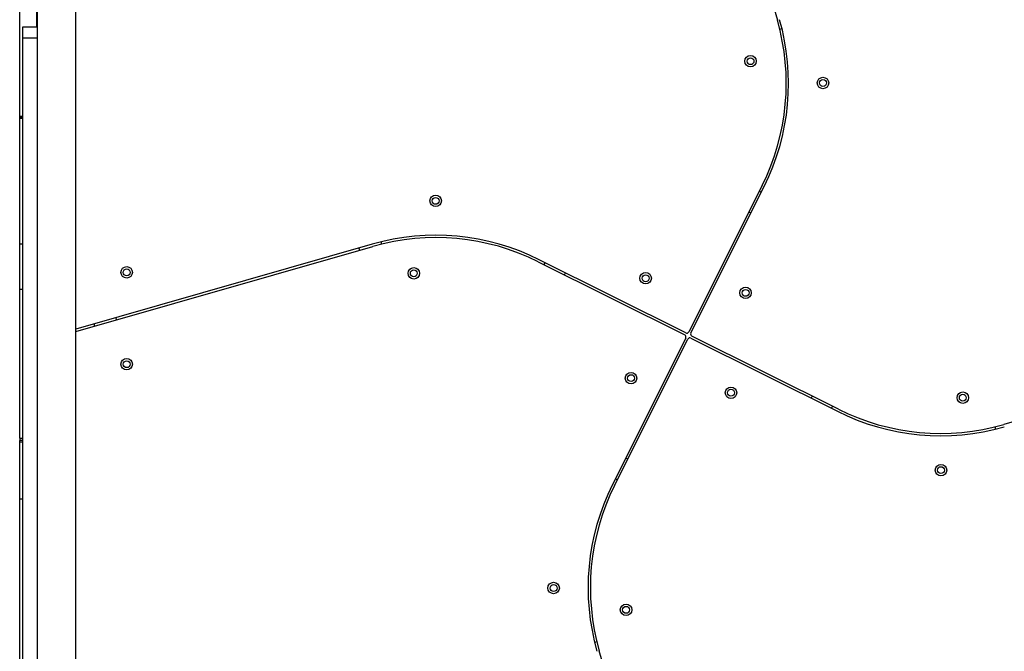
# Model space of a CAD drawing. Units: millimetres. Extents: x 3723 to 17488, y 8503 to 20949.
# Drawn here: x 8334 to 9191, y 13285 to 13835 of the extents above; entities that cross this region are included whole.
import ezdxf

# ---------------------------------------------------------------- set-up
doc = ezdxf.new("R2010")
doc.units = ezdxf.units.MM
doc.header["$LTSCALE"] = 100

msp = doc.modelspace()

# ---------------------------------------------------------------- linework, layer by layer
at = {"color": 7, "linetype": 'Continuous', "lineweight": 25}
for p, q in [((8919.16, 14093.24), (8993.24, 13834.68)), ((8348.81, 14014.39), (8348.81, 13105.78)), ((8382.51, 13105.78), (8382.51, 14014.39)), ((8333.5, 13751.08), (8333.5, 13860.09)), ((8348.5, 13829.09), (8348.5, 13859.08)), ((8336.16, 13829.08), (8348.81, 13829.08)), ((8995.27, 13827.06), (8997.19, 13827.61)), ((8336.16, 13149.08), (8336.16, 13819.09)), ((8333.5, 13750.08), (8336.16, 13750.08)), ((8333.5, 13640.08), (8333.5, 13749.08)), ((8979.93, 13690.87), (8916.11, 13563.22)), ((8917.9, 13562.32), (8981.72, 13689.98)), ((8979.16, 13684.86), (8977.37, 13685.75)), ((8968.43, 13667.86), (8970.22, 13666.97)), ((8648.69, 13639.69), (8648.13, 13641.62)), ((8640.51, 13639.59), (8382.51, 13565.67)), ((8382.51, 13563.59), (8641.06, 13637.67)), ((8628.87, 13636.26), (8629.42, 13634.33)), ((8784.87, 13624.36), (8912.53, 13560.53)), ((8913.42, 13562.32), (8785.77, 13626.15)), ((8790.89, 13623.59), (8789.99, 13621.8)), ((8807.88, 13612.86), (8808.77, 13614.64)), ((8336.16, 13600.09), (8333.5, 13600.08)), ((8333.5, 13470.58), (8333.5, 13600.08)), ((8417.93, 13573.73), (8417.38, 13575.66)), ((8398.15, 13570.15), (8398.7, 13568.23)), ((8913.42, 13557.85), (8849.6, 13430.19)), ((8851.38, 13429.3), (8915.21, 13556.95)), ((8917.9, 13557.85), (9045.55, 13494.02)), ((9046.44, 13495.81), (8918.79, 13559.64)), ((9448.81, 13556.58), (9190.25, 13482.5)), ((9023.44, 13507.31), (9022.54, 13505.52)), ((9040.43, 13496.58), (9041.33, 13498.37)), ((9182.63, 13480.48), (9183.18, 13478.55)), ((8336.16, 13468.58), (8333.5, 13468.58)), ((8333.5, 13467.58), (8336.16, 13467.58)), ((8862.89, 13452.31), (8861.1, 13453.2)), ((8852.15, 13435.31), (8853.94, 13434.42)), ((8333.5, 13073.01), (8333.5, 13417.58)), ((8836.05, 13293.11), (8834.13, 13292.56)), ((8916.28, 13012.53), (8838.07, 13285.49))]:
    msp.add_line(p, q, dxfattribs=at)
at = {"color": 8, "linetype": 'Continuous', "lineweight": 25}
for p, q in [((8348.81, 13819.09), (8336.16, 13819.09)), ((8333.5, 13751.08), (8336.16, 13751.08)), ((8336.16, 13749.08), (8333.5, 13749.08)), ((8333.5, 13640.08), (8336.16, 13640.09)), ((8333.5, 13470.58), (8336.16, 13470.58)), ((8336.16, 13417.59), (8333.5, 13417.58))]:
    msp.add_line(p, q, dxfattribs=at)
at = {"color": 7, "linetype": 'Continuous', "lineweight": 25, "flags": 128}
for points in [[(8336.16, 13819.09), (8336.16, 13821.04), (8336.16, 13822.91), (8336.16, 13824.64), (8336.16, 13826.16), (8336.16, 13827.4), (8336.16, 13828.32), (8336.16, 13828.89), (8336.16, 13829.08)], [(8333.5, 13750.08), (8333.5, 13750.1), (8333.5, 13750.16), (8333.5, 13750.25), (8333.5, 13750.38), (8333.5, 13750.53), (8333.5, 13750.7), (8333.5, 13750.89), (8333.5, 13751.08)], [(8333.5, 13749.08), (8333.5, 13749.28), (8333.5, 13749.47), (8333.5, 13749.64), (8333.5, 13749.79), (8333.5, 13749.92), (8333.5, 13750.01), (8333.5, 13750.07), (8333.5, 13750.08)], [(8333.5, 13600.08), (8333.5, 13600.28), (8333.5, 13600.85), (8333.5, 13601.81), (8333.5, 13603.13), (8333.5, 13604.81), (8333.5, 13606.83), (8333.5, 13609.16), (8333.5, 13611.8), (8333.5, 13614.71), (8333.5, 13617.86), (8333.5, 13621.23), (8333.5, 13624.78), (8333.5, 13628.47), (8333.5, 13632.28), (8333.5, 13636.16), (8333.5, 13640.08)], [(8333.5, 13467.58), (8333.5, 13467.84), (8333.5, 13468.4), (8333.5, 13468.58)], [(8333.5, 13417.58), (8333.5, 13421.94), (8333.5, 13426.27), (8333.5, 13430.53), (8333.5, 13434.69), (8333.5, 13438.72), (8333.5, 13442.58), (8333.5, 13446.26), (8333.5, 13449.72), (8333.5, 13452.94), (8333.5, 13455.89), (8333.5, 13458.54), (8333.5, 13460.89), (8333.5, 13462.9), (8333.5, 13464.57), (8333.5, 13465.88), (8333.5, 13466.83), (8333.5, 13467.39), (8333.5, 13467.58)]]:
    msp.add_lwpolyline(points, dxfattribs=at)
at = {"color": 7, "linetype": 'Continuous', "lineweight": 25}
for centre, radius in [((8969.85, 13799.08), 5), ((8969.85, 13799.08), 3), ((9032.94, 13780.08), 5), ((9032.94, 13780.08), 3), ((8695.66, 13677.37), 5), ((8695.66, 13677.37), 3), ((8426.66, 13615.08), 5), ((8426.66, 13615.08), 3), ((8676.66, 13614.27), 5), ((8676.66, 13614.27), 3), ((8878.5, 13609.97), 5), ((8878.5, 13609.97), 3), ((8965.54, 13597.24), 5), ((8965.54, 13597.24), 3), ((8426.66, 13535.08), 5), ((8426.66, 13535.08), 3), ((8865.78, 13522.93), 5), ((8865.78, 13522.93), 3), ((8952.81, 13510.2), 5), ((8952.81, 13510.2), 3), ((9154.66, 13505.9), 5), ((9154.66, 13505.9), 3), ((9135.66, 13442.8), 5), ((9135.66, 13442.8), 3), ((8798.38, 13340.08), 5), ((8798.38, 13340.08), 3), ((8861.47, 13321.08), 5), ((8861.47, 13321.08), 3)]:
    msp.add_circle(centre, radius, dxfattribs=at)
for centre, radius, start, end in [((8801.94, 13779.87), 199, 333.43495, 15.98875), ((8801.94, 13779.87), 201, 333.43495, 15.98875), ((8695.88, 13446.37), 201, 63.43495, 105.98875), ((8695.88, 13446.37), 199, 63.43495, 105.98875), ((8914.32, 13564.11), 2, 243.43495, 333.43495), ((8911.63, 13558.74), 2, 333.43495, 63.43495), ((8917, 13556.06), 2, 63.43495, 153.43495), ((8919.68, 13561.43), 2, 153.43495, 243.43495), ((9135.44, 13673.8), 201, 243.43495, 285.98875), ((9135.44, 13673.8), 199, 243.43495, 285.98875), ((8573.05, 13469.6), 239.55, 179.76348, 180.24184), ((9029.38, 13340.3), 201, 153.43495, 195.98875), ((9029.38, 13340.3), 199, 153.43495, 195.98875)]:
    msp.add_arc(centre, radius, start, end, dxfattribs=at)

doc.saveas('drawing.dxf')
